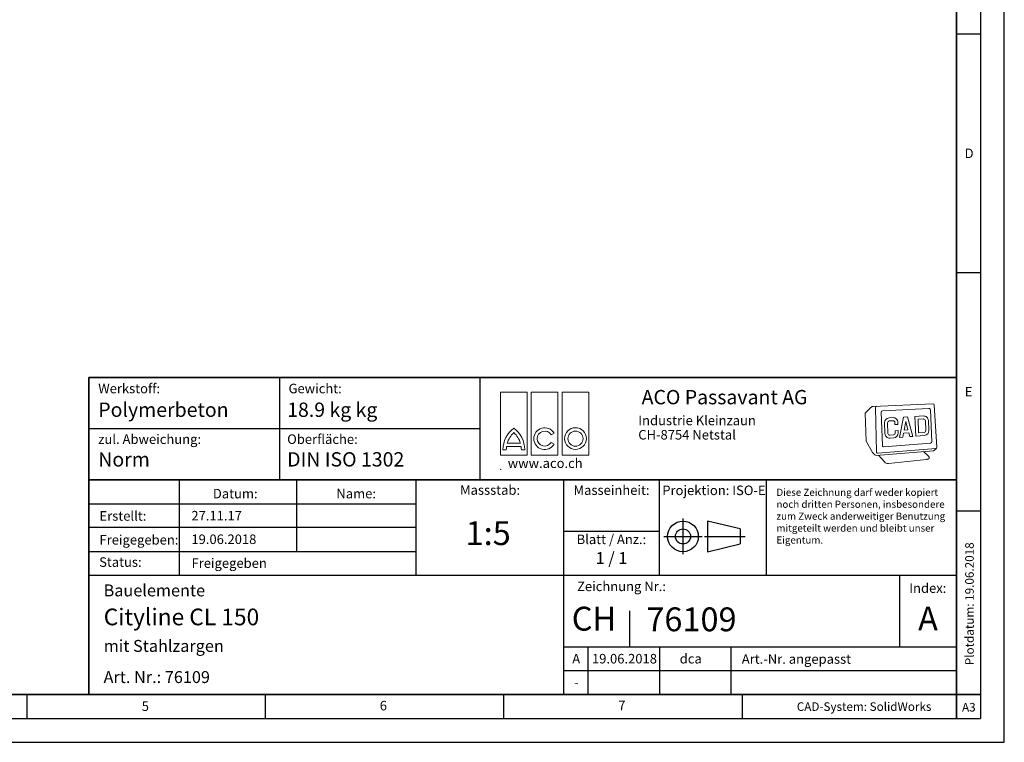
# Model space of a CAD drawing. Units: millimetres. Extents: x 0 to 420, y 0 to 297.
# Drawn here: x 214 to 420, y 0 to 151 of the extents above; entities that cross this region are included whole.
import ezdxf

# ---------------------------------------------------------------- set-up
doc = ezdxf.new("R2010")
doc.units = ezdxf.units.MM
doc.header["$PDSIZE"] = -1
doc.linetypes.add('CENTERX2', pattern=[20.32, 12.7, -2.54, 2.54, -2.54])
doc.layers.add('LINIEN-DICK', color=7, linetype='Continuous', lineweight=35)
doc.layers.add('LINIEN-NORMAL', color=7, linetype='Continuous', lineweight=25)
for name, color, linetype in [('LINIEN-DÜNN', 7, 'Continuous'), ('TEXT', 7, 'Continuous'), ('TEXT-DEUTSCH', 7, 'Continuous'), ('VORLAGE_TEXT', 7, 'Continuous')]:
    doc.layers.add(name, color=color, linetype=linetype)
doc.styles.add('SLDTEXTSTYLE0', font='TXT', dxfattribs={"width": 0.605})
doc.styles.add('SLDTEXTSTYLE2', font='TXT', dxfattribs={"width": 0.563})

# ---------------------------------------------------------------- blocks, each defined once
blk = doc.blocks.new('SW_NOTE_0')
at = {"color": 0, "linetype": 'Continuous', "lineweight": 0, "char_height": 2, "attachment_point": 1, "style": 'SLDTEXTSTYLE0'}
for s, insert in [('Industrie Kleinzaun', (0, 2.58)), ('CH-8754 Netstal', (0, -0.42))]:
    blk.add_mtext(s, dxfattribs=dict(at, insert=insert))
blk = doc.blocks.new('ACO-Logo')
at = {"color": 179, "linetype": 'Continuous', "lineweight": 18}
for p, q in [((0, 16.17), (0, 2.94)), ((5.59, 16.17), (0, 16.17)), ((5.59, 2.94), (5.59, 16.17)), ((6.46, 16.17), (6.46, 2.94)), ((12.05, 16.17), (6.46, 16.17)), ((12.05, 2.94), (12.05, 16.17)), ((12.93, 2.94), (12.93, 16.17)), ((12.93, 16.17), (18.52, 16.17)), ((18.52, 16.17), (18.52, 2.94)), ((77.51, 12.77), (76.49, 11.76)), ((90.64, 13.74), (78.15, 13.15)), ((78.63, 12.88), (78.84, 3.65)), ((80.13, 12.24), (89.85, 12.76)), ((90.46, 5.79), (90.16, 12.47)), ((91.53, 4.63), (90.96, 13.46)), ((76.49, 11.76), (76.65, 5.87)), ((79.85, 11.93), (80.09, 4.98)), ((81.47, 10.76), (82.27, 10.81)), ((83.7, 6.67), (84.51, 10.93)), ((84.51, 10.93), (85.35, 10.97)), ((85.35, 10.97), (86.49, 6.88)), ((86.88, 11.07), (88.67, 11.16)), ((87.08, 6.93), (86.88, 11.07)), ((87.55, 10.46), (88.71, 10.53)), ((87.68, 7.61), (87.55, 10.46)), ((80.53, 9.73), (80.61, 7.48)), ((81.17, 9.75), (81.24, 7.5)), ((81.51, 10.13), (82.31, 10.17)), ((82.69, 9.82), (82.71, 9.37)), ((82.71, 9.35), (83.34, 9.39)), ((83.33, 9.84), (83.34, 9.39)), ((84.64, 8.19), (84.97, 9.97)), ((84.97, 9.97), (85.45, 8.24)), ((89.19, 8.08), (89.09, 10.18)), ((89.82, 8.11), (89.73, 10.21)), ((10.61, 7.22), (11.22, 7.57)), ((81.63, 7.15), (82.43, 7.21)), ((81.68, 6.51), (82.48, 6.58)), ((82.75, 8.08), (83.39, 8.12)), ((82.75, 8.08), (82.77, 7.58)), ((83.39, 8.12), (83.4, 7.61)), ((83.7, 6.67), (84.36, 6.72)), ((84.36, 6.72), (84.51, 7.54)), ((84.51, 7.54), (85.63, 7.61)), ((84.64, 8.19), (85.45, 8.24)), ((85.63, 7.61), (85.85, 6.83)), ((85.85, 6.83), (86.49, 6.88)), ((87.08, 6.93), (88.91, 7.07)), ((87.68, 7.61), (88.85, 7.7)), ((1.26, 4.73), (4.33, 4.73)), ((4.18, 5.43), (1.41, 5.43)), ((11.23, 5.26), (10.63, 5.62)), ((76.65, 5.87), (78.03, 3.52)), ((79.16, 3.36), (91.26, 4.31)), ((80.41, 4.7), (90.18, 5.48)), ((90.8, 3.85), (91.4, 4.35)), ((0, 2.94), (5.59, 2.94)), ((0.51, 4.09), (1.21, 4.09)), ((4.37, 4.09), (5.08, 4.09)), ((6.46, 2.94), (12.05, 2.94)), ((18.52, 2.94), (12.93, 2.94)), ((78.03, 3.52), (78.36, 3.14)), ((78.36, 3.14), (78.47, 3.02)), ((78.8, 2.89), (90.8, 3.85)), ((79.26, 2.93), (80.49, 1.53)), ((88.68, 3.68), (89.67, 2.79)), ((89.67, 2.79), (89.75, 2.72)), ((89.75, 2.72), (89.8, 2.67)), ((89.8, 2.67), (89.84, 2.6)), ((89.84, 2.6), (89.87, 2.52)), ((89.87, 2.52), (89.87, 2.31)), ((81.34, 1.2), (89.33, 2.05))]:
    blk.add_line(p, q, dxfattribs=at)
for radius in [2.28, 1.58]:
    blk.add_circle((15.72, 6.41), radius, dxfattribs=at)
for centre, radius, start, end in [((78.19, 12.35), 0.8, 92.6996, 148.2554), ((78.93, 12.89), 0.3, 92.6996, 181.273), ((89.86, 12.46), 0.3, 2.5148, 93.0418), ((90.66, 13.44), 0.3, 3.7249, 92.6996), ((80.15, 11.94), 0.3, 93.0418, 181.9349), ((81.53, 9.76), 1, 93.1134, 181.9415), ((82.33, 9.81), 1, 1.9415, 93.1134), ((88.73, 10.16), 1, 2.6542, 93.1134), ((88.73, 10.16), 0.363, 2.6542, 93.1134), ((6.13, 4.07), 5.62, 126.4236, 179.7474), ((-0.54, 4.07), 5.62, 0.2526, 53.5764), ((9.26, 6.41), 2.28, 30.7309, 330), ((81.53, 9.76), 0.363, 93.1134, 181.9415), ((82.33, 9.81), 0.363, 1.9415, 93.1134), ((6.13, 4.07), 4.91, 132.7321, 163.9341), ((-0.54, 4.07), 4.91, 16.0659, 47.2679), ((9.26, 6.41), 1.58, 31.0558, 330), ((81.61, 7.51), 1, 181.9415, 274.3987), ((81.61, 7.51), 0.363, 181.9415, 274.3987), ((82.4, 7.57), 0.363, 274.3987, 1.9415), ((82.4, 7.57), 1, 274.3987, 1.9415), ((88.83, 8.07), 0.363, 274.3987, 2.6542), ((88.83, 8.07), 1, 274.3987, 2.6542), ((6.13, 4.07), 4.91, 172.3058, 179.7113), ((-0.54, 4.07), 4.91, 0.2887, 7.6942), ((80.39, 4.99), 0.3, 181.9349, 274.6063), ((90.16, 5.78), 0.3, 274.6063, 2.5148), ((91.23, 4.61), 0.3, 274.4996, 3.7249), ((78.77, 3.29), 0.4, 221.0091, 274.5606), ((79.14, 3.65), 0.3, 181.273, 274.4996), ((89.13, 3.35), 1.32, 281.4992, 285.2551), ((88.05, 7.32), 5.43, 285.2551, 287.1087), ((89.48, 2.66), 0.555, 287.1087, 303.6901), ((89.69, 2.35), 0.188, 303.6901, 332.3803), ((89.77, 2.31), 0.0984, 332.3803, 4.9765), ((81.24, 2.19), 1, 221.4087, 276.0561), ((89.05, 4.1), 2.08, 277.7635, 279.1918), ((89.32, 2.43), 0.379, 279.1918, 281.4992)]:
    blk.add_arc(centre, radius, start, end, dxfattribs=at)
at = {"color": 7, "linetype": 'Continuous', "lineweight": 0}
blk.add_blockref('SW_NOTE_0', (28.89, 8.64), dxfattribs=at)
at = {"color": 7, "linetype": 'Continuous', "lineweight": 0, "attachment_point": 2, "style": 'SLDTEXTSTYLE0'}
for s, insert, char_height in [('ACO Passavant AG', (46.98, 16.61), 3), ('www.aco.ch', (9.37, 2.26), 2)]:
    blk.add_mtext(s, dxfattribs=dict(at, insert=insert, char_height=char_height))
blk = doc.blocks.new('SW_NOTE_1')
at = {"color": 0, "linetype": 'Continuous', "lineweight": 0, "char_height": 1.5, "attachment_point": 1, "style": 'SLDTEXTSTYLE0'}
for s, insert in [('Diese Zeichnung darf weder kopiert', (0, 1.93)), ('noch dritten Personen, insbesondere', (0, -0.57)), ('zum Zweck anderweitiger Benutzung', (0, -3.07)), ('mitgeteilt werden und bleibt unser', (0, -5.57)), ('Eigentum.', (0, -8.07))]:
    blk.add_mtext(s, dxfattribs=dict(at, insert=insert))

msp = doc.modelspace()

# ---------------------------------------------------------------- linework, layer by layer
at = {"color": 7, "linetype": 'Continuous', "lineweight": 0}
msp.add_point((314.3511, 57.2427), dxfattribs=at)
at = {"layer": 'LINIEN-DICK'}
for p, q in [((410, 5), (410, 287)), ((228, 76.5), (228, 10)), ((228, 76.5), (410, 76.5)), ((20, 10), (415, 10))]:
    msp.add_line(p, q, dxfattribs=at)
at = {"layer": 'LINIEN-DÜNN'}
for p, q in [((420, 0), (420, 297)), ((415, 292), (415, 5)), ((410, 148.5), (415, 148.5)), ((410, 98.5), (415, 98.5)), ((268, 76.5), (268, 55)), ((228, 65.75), (310, 65.75)), ((228, 55), (410, 55)), ((410, 55), (228, 55)), ((247, 55), (247, 35)), ((271.6, 55), (271.6, 40)), ((347.6611, 35), (347.6611, 55)), ((370.0572, 55.012), (370.0572, 35)), ((228, 50), (296.6, 50)), ((410, 48.5), (415, 48.5)), ((357.7662, 46.372), (357.7662, 39.9353)), ((364.6059, 44.7376), (357.7662, 46.372)), ((296.6, 45), (228, 45)), ((347.6611, 44.2134), (327.6611, 44.2134)), ((364.6059, 44.7376), (364.6059, 41.5697)), ((357.7662, 39.9353), (364.6059, 41.5697)), ((228, 40), (296.6, 40)), ((398, 35), (398, 20)), ((341.4855, 20), (341.4855, 27.5647)), ((327.6611, 20), (410, 20)), ((332.6611, 20), (332.6611, 10)), ((347.6611, 20), (347.6611, 10)), ((362.6611, 20), (362.6611, 10)), ((410, 15), (327.6611, 15)), ((215, 10), (215, 5)), ((265, 10), (265, 5)), ((315, 10), (315, 5)), ((365, 10), (365, 5)), ((15, 5), (415, 5)), ((0, 0), (420, 0))]:
    msp.add_line(p, q, dxfattribs=at)
at = {"layer": 'LINIEN-DÜNN', "linetype": 'CENTERX2'}
for p, q in [((352.6175, 46.908), (352.6175, 39.4622)), ((348.624, 43.1537), (356.6109, 43.1537)), ((357.1289, 43.1537), (365.6255, 43.1537))]:
    msp.add_line(p, q, dxfattribs=at)
at = {"layer": 'LINIEN-DÜNN'}
for radius in [3.2183, 1.584]:
    msp.add_circle((352.6175, 43.1537), radius, dxfattribs=at)
at = {"layer": 'LINIEN-NORMAL'}
for p, q in [((310, 76.5), (310, 55)), ((410, 55), (228, 55)), ((296.6, 55), (296.6, 35)), ((327.6611, 10), (327.6611, 55)), ((228, 35), (410, 35))]:
    msp.add_line(p, q, dxfattribs=at)

# ---------------------------------------------------------------- block references
at = {"color": 7, "linetype": 'Continuous'}
msp.add_blockref('ACO-Logo', (314.3511, 57.2427), dxfattribs=at)
at = {"color": 7, "linetype": 'Continuous', "lineweight": 0}
msp.add_blockref('SW_NOTE_1', (372.2204, 51.2203), dxfattribs=at)

# ---------------------------------------------------------------- texts
at = {"layer": 'TEXT', "style": 'SLDTEXTSTYLE0'}
for s, insert, char_height, attachment_point in [('Polymerbeton', (230, 71.2122), 3, 1), ('18.9 kg kg', (269.6126, 71.2122), 3, 1), ('Norm', (230, 60.8119), 3, 1), ('DIN ISO 1302', (269.6126, 60.8119), 3, 1), ('27.11.17', (249.5285, 48.4989), 2, 1), ('19.06.2018', (249.5285, 43.5603), 2, 1), ('Freigegeben', (249.5568, 38.5582), 2, 1), ('Bauelemente', (231.116, 33.0905), 2.5, 1), ('Cityline CL 150', (231.1476, 28.0308), 3.5, 1), ('76109', (344.9268, 28.2773), 5, 1), ('A', (403.9986, 28.4395), 5, 2), ('mit Stahlzargen', (231.1476, 21.453), 2.5, 1), ('dca', (354.2454, 18.5246), 2, 2), ('A', (330.2274, 18.5245), 2, 2), ('19.06.2018', (340.3435, 18.5246), 2, 2), ('Art.-Nr. angepasst', (364.9469, 18.4594), 2, 1), ('Art. Nr.: 76109', (231.1132, 14.9211), 2.5, 1), ('-', (330.2608, 13.5245), 2, 2)]:
    msp.add_mtext(s, dxfattribs=dict(at, insert=insert, char_height=char_height, attachment_point=attachment_point))
at = {"layer": 'TEXT-DEUTSCH', "insert": (411.7953, 41.9186), "char_height": 1.8, "attachment_point": 3, "rotation": 90, "style": 'SLDTEXTSTYLE0'}
msp.add_mtext('Plotdatum: 19.06.2018', dxfattribs=at)
at = {"layer": 'VORLAGE_TEXT'}
for s, insert, char_height, attachment_point, style in [('D', (412.6234, 124.4518), 2, 2, 'SLDTEXTSTYLE0'), ('Werkstoff:', (230, 75.1611), 2, 1, 'SLDTEXTSTYLE0'), ('Gewicht:', (269.898, 75.1611), 2, 1, 'SLDTEXTSTYLE0'), ('E', (412.5161, 74.5096), 2, 2, 'SLDTEXTSTYLE0'), ('zul. Abweichung:', (230, 64.5423), 2, 1, 'SLDTEXTSTYLE0'), ('Oberfläche:', (269.6126, 64.5423), 2, 1, 'SLDTEXTSTYLE0'), ('Massstab:', (312.1625, 53.8816), 2, 2, 'SLDTEXTSTYLE0'), ('Masseinheit:', (337.6324, 53.8554), 2, 2, 'SLDTEXTSTYLE0'), ('Projektion: ISO-E', (348.2746, 53.8191), 2, 1, 'SLDTEXTSTYLE0'), ('Datum:', (254.0355, 53.1295), 2, 1, 'SLDTEXTSTYLE0'), ('Name:', (279.9349, 53.1361), 2, 1, 'SLDTEXTSTYLE0'), ('Erstellt:', (230.2614, 48.4499), 2, 1, 'SLDTEXTSTYLE0'), ('1:5', (311.7649, 46.349), 5, 2, 'SLDTEXTSTYLE0'), ('Freigegeben:', (230.2614, 43.4434), 2, 1, 'SLDTEXTSTYLE0'), ('Blatt / Anz.:', (337.6114, 43.5452), 2, 2, 'SLDTEXTSTYLE0'), ('1 / 1', (337.6348, 39.8697), 2.5, 2, 'SLDTEXTSTYLE2'), ('Status:', (230.1851, 38.7794), 2, 1, 'SLDTEXTSTYLE0'), ('Zeichnung Nr.:', (330.407, 33.6926), 2, 1, 'SLDTEXTSTYLE0'), ('Index:', (403.9553, 33.3249), 2, 2, 'SLDTEXTSTYLE0'), ('CH', (329.2896, 28.4139), 5, 1, 'SLDTEXTSTYLE0'), ('5', (239.875, 8.5638), 2, 2, 'SLDTEXTSTYLE0'), ('6', (289.7886, 8.6885), 2, 2, 'SLDTEXTSTYLE0'), ('7', (339.8003, 8.7205), 2, 2, 'SLDTEXTSTYLE0'), ('CAD-System: SolidWorks', (390.5946, 8.3847), 1.8, 2, 'SLDTEXTSTYLE0'), ('A3', (412.5579, 8.255), 1.8, 2, 'SLDTEXTSTYLE0')]:
    msp.add_mtext(s, dxfattribs=dict(at, insert=insert, char_height=char_height, attachment_point=attachment_point, style=style))

doc.saveas('drawing.dxf')
